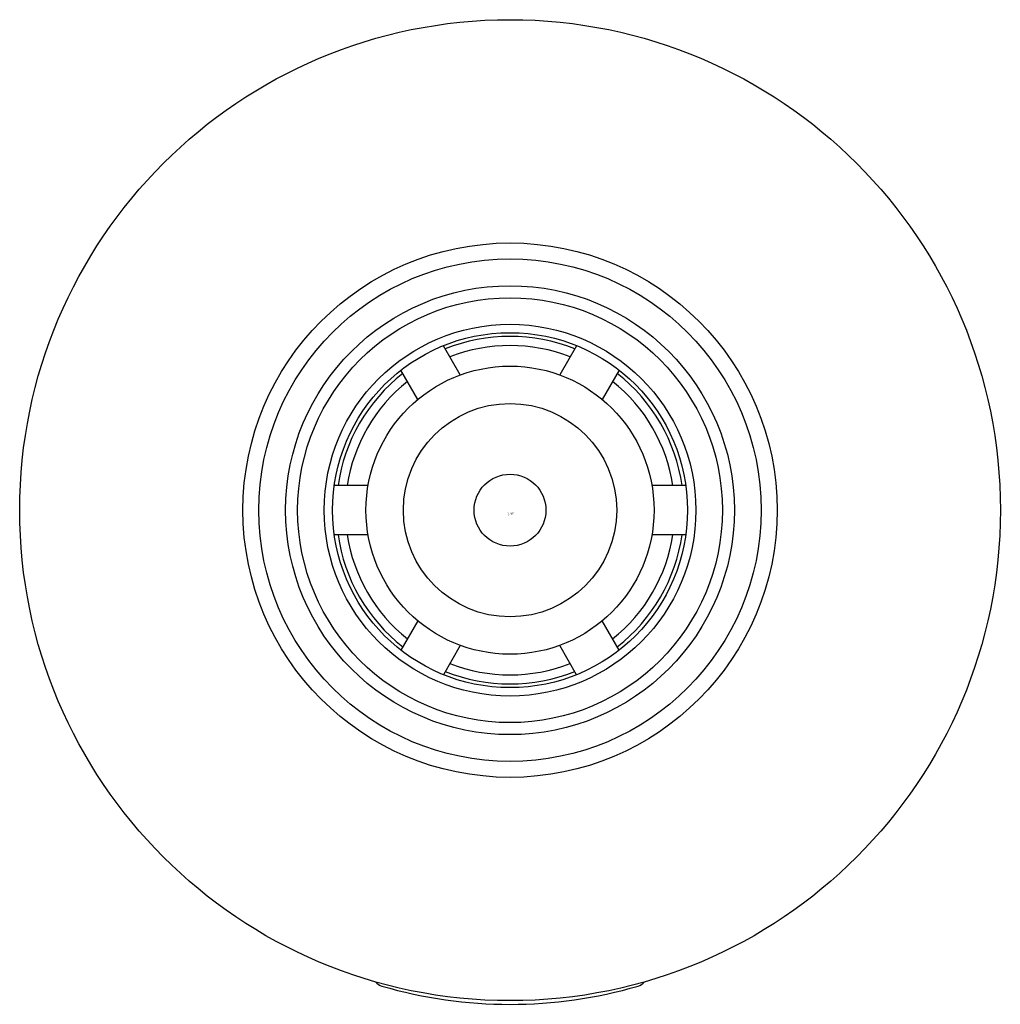
# Model space of a CAD drawing. Extents: x 4067.01 to 4068.61, y 125.25 to 126.86.
import ezdxf

# ---------------------------------------------------------------- set-up
doc = ezdxf.new("R2010")
doc.units = 0
doc.header["$LTSCALE"] = 0.64311
doc.layers.get('0').update_dxf_attribs({"color": 255, "linetype": 'CONTINUOUS'})
doc.layers.get('DEFPOINTS').update_dxf_attribs({"linetype": 'CONTINUOUS'})
doc.styles.get("Standard").update_dxf_attribs({"font": 'txt', "width": 0.8})

msp = doc.modelspace()

# ---------------------------------------------------------------- linework, layer by layer
for p, q in [((4067.7274, 126.281), (4067.6998, 126.3287)), ((4067.9173, 126.3287), (4067.8897, 126.281)), ((4067.6581, 126.241), (4067.6305, 126.2887)), ((4067.9866, 126.2887), (4067.959, 126.241)), ((4067.577, 126.1004), (4067.5218, 126.1004)), ((4068.0953, 126.1004), (4068.0401, 126.1004)), ((4067.577, 126.0204), (4067.5218, 126.0204)), ((4068.0953, 126.0204), (4068.0401, 126.0204)), ((4067.6581, 125.8798), (4067.6305, 125.8321)), ((4067.9866, 125.8321), (4067.959, 125.8799)), ((4067.7274, 125.8398), (4067.6998, 125.7921)), ((4067.9173, 125.7921), (4067.8897, 125.8398))]:
    msp.add_line(p, q)
for radius in [0.8, 0.4358, 0.4098, 0.3661, 0.3465, 0.3032, 0.2895, 0.235, 0.174, 0.0586]:
    msp.add_circle((4067.8086, 126.0604), radius)
for centre, radius, start, end in [((4067.8086, 126.0604), 0.2835, 68.1111, 111.8889), ((4067.8086, 126.0604), 0.2686, 68.5644, 111.4356), ((4067.8086, 126.0604), 0.2835, 128.1111, 171.8889), ((4067.8086, 126.0604), 0.2835, 8.1111, 51.8889), ((4067.8086, 126.0604), 0.2686, 128.5644, 171.4356), ((4067.8086, 126.0604), 0.2686, 8.5644, 51.4356), ((4067.8086, 126.0604), 0.2835, 188.1111, 231.8889), ((4067.8086, 126.0604), 0.2686, 188.5644, 231.4356), ((4067.8086, 126.0604), 0.2686, 308.5644, 351.4356), ((4067.8086, 126.0604), 0.2835, 308.1111, 351.8889), ((4067.8086, 126.0604), 0.2686, 248.5644, 291.4356), ((4067.8086, 126.0604), 0.2835, 248.1111, 291.8889), ((4067.6054, 125.3046), 0.0212, 219.5569, 253.7109), ((4067.8086, 126.0021), 0.7477, 253.7639, 286.2361), ((4068.0117, 125.3046), 0.0212, 286.2891, 320.4431)]:
    msp.add_arc(centre, radius, start, end)

# ---------------------------------------------------------------- texts
at = {"layer": 'DEFPOINTS'}
for tag, p, s in [('TRADENAME', (4067.8047, 126.0536), ''), ('MODELNUMBER', (4067.8047, 126.0553), 'K-26288T'), ('PRODUCT', (4067.8047, 126.0519), 'HANDSHOWER')]:
    msp.add_attdef(tag, p, s, height=0.001, dxfattribs=at)

doc.saveas('drawing.dxf')
